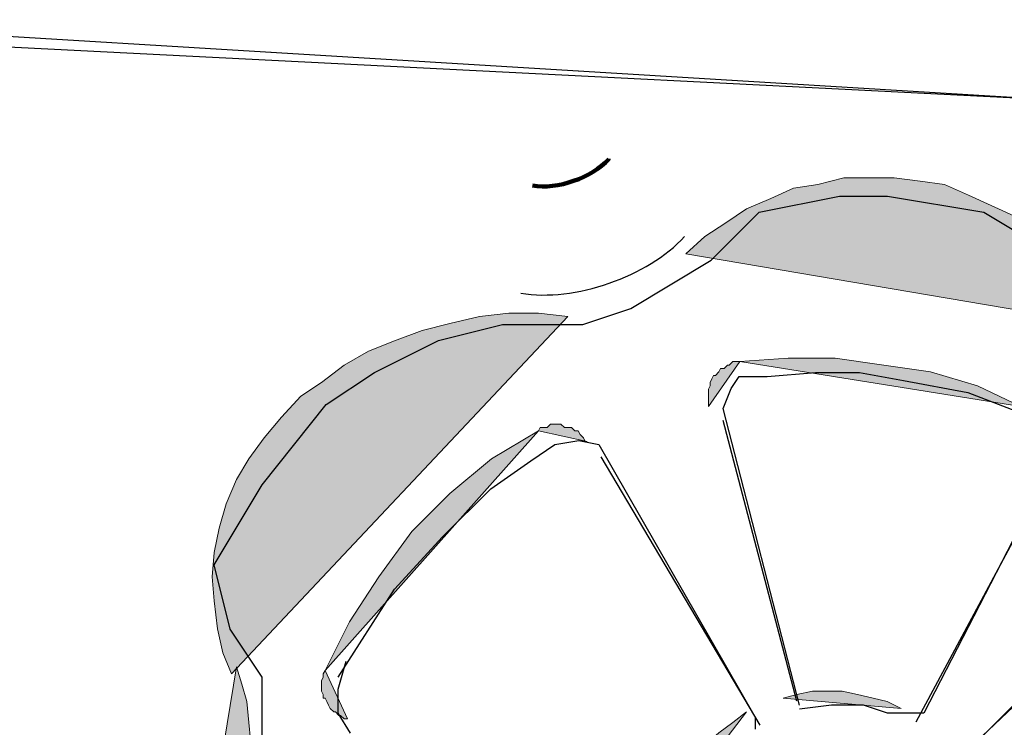
# Model space of a CAD drawing. Units: inches. Extents: x 42 to 570, y 0 to 792.
# Drawn here: x 128 to 158, y 300 to 321 of the extents above; entities that cross this region are included whole.
import ezdxf

# ---------------------------------------------------------------- set-up
doc = ezdxf.new("R2010")
doc.units = ezdxf.units.IN
doc.header["$MEASUREMENT"] = 0
doc.layers.add('Layer 1', color=7, linetype='Continuous')

# ---------------------------------------------------------------- blocks, each defined once
blk = doc.blocks.new('block 13')
at = {"layer": 'Layer 1', "color": 7, "lineweight": 25, "true_color": 0xffffff}
blk.add_lwpolyline([(121.329, 320.975), (173.83, 318.313)], dxfattribs=at)
blk = doc.blocks.new('block 101')
at = {"layer": 'Layer 1', "true_color": 0xffffff}
blk.add_hatch(color=7, dxfattribs=at).paths.add_polyline_path([(133.741, 295.545), (134.055, 296.068), (134.369, 296.487), (134.63, 297.011), (134.84, 297.534), (134.997, 298.058), (135.102, 298.581), (135.154, 299.209), (135.207, 299.732), (135.154, 300.256), (135.102, 300.884), (134.945, 301.407), (134.788, 301.931)])
at = {"layer": 'Layer 1', "lineweight": 0}
blk.add_lwpolyline([(133.741, 295.545), (134.055, 296.068), (134.055, 296.068), (134.369, 296.487), (134.369, 296.487), (134.63, 297.011), (134.63, 297.011), (134.84, 297.534), (134.84, 297.534), (134.997, 298.058), (134.997, 298.058), (135.102, 298.581), (135.102, 298.581), (135.154, 299.209), (135.154, 299.209), (135.207, 299.732), (135.207, 299.732), (135.154, 300.256), (135.154, 300.256), (135.102, 300.884), (135.102, 300.884), (134.945, 301.407), (134.945, 301.407), (134.788, 301.931), (133.741, 295.545)], dxfattribs=at)
blk = doc.blocks.new('block 103')
at = {"layer": 'Layer 1', "color": 7, "lineweight": 200, "true_color": 0xffffff}
blk.add_open_spline([(143.716, 316.451), (144.468, 316.326), (145.504, 316.685), (146.016, 317.249), (146.016, 317.249), (146.016, 317.249), (146.016, 317.249)], degree=3, knots=[0, 0, 0, 0, 1, 1, 1, 2, 2, 2, 2], dxfattribs=at)
blk = doc.blocks.new('block 104')
at = {"layer": 'Layer 1', "color": 7, "lineweight": 30, "true_color": 0xffffff}
blk.add_open_spline([(143.364, 313.204), (144.979, 312.935), (147.203, 313.707), (148.304, 314.918), (148.304, 314.918), (148.304, 314.918), (148.304, 314.918)], degree=3, knots=[0, 0, 0, 0, 1, 1, 1, 2, 2, 2, 2], dxfattribs=at)
blk = doc.blocks.new('block 105')
at = {"layer": 'Layer 1', "true_color": 0xffffff}
blk.add_hatch(color=7, dxfattribs=at).paths.add_polyline_path([(144.785, 312.504), (143.895, 312.608), (143.005, 312.608), (142.116, 312.504), (141.226, 312.295), (140.388, 312.085), (139.551, 311.771), (138.766, 311.457), (138.033, 311.038), (137.353, 310.515), (136.724, 310.097), (136.148, 309.468), (135.625, 308.84), (135.154, 308.212), (134.788, 307.584), (134.474, 306.851), (134.264, 306.118), (134.107, 305.386), (134.055, 304.652), (134.107, 303.92), (134.212, 303.082), (134.369, 302.35), (134.63, 301.722)])
at = {"layer": 'Layer 1', "lineweight": 0}
blk.add_lwpolyline([(144.785, 312.504), (143.895, 312.608), (143.895, 312.608), (143.005, 312.608), (143.005, 312.608), (142.116, 312.504), (142.116, 312.504), (141.226, 312.295), (141.226, 312.295), (140.388, 312.085), (140.388, 312.085), (139.551, 311.771), (139.551, 311.771), (138.766, 311.457), (138.766, 311.457), (138.033, 311.038), (138.033, 311.038), (137.353, 310.515), (137.353, 310.515), (136.724, 310.097), (136.724, 310.097), (136.148, 309.468), (136.148, 309.468), (135.625, 308.84), (135.625, 308.84), (135.154, 308.212), (135.154, 308.212), (134.788, 307.584), (134.788, 307.584), (134.474, 306.851), (134.474, 306.851), (134.264, 306.118), (134.264, 306.118), (134.107, 305.386), (134.107, 305.386), (134.055, 304.652), (134.055, 304.652), (134.107, 303.92), (134.107, 303.92), (134.212, 303.082), (134.212, 303.082), (134.369, 302.35), (134.369, 302.35), (134.63, 301.722), (144.785, 312.504)], dxfattribs=at)
blk = doc.blocks.new('block 106')
at = {"layer": 'Layer 1', "true_color": 0xffffff}
blk.add_hatch(color=7, dxfattribs=at).paths.add_polyline_path([(161.325, 312.189), (160.959, 312.923), (160.488, 313.551), (160.017, 314.074), (159.493, 314.598), (158.865, 315.121), (158.237, 315.54), (157.557, 315.854), (156.876, 316.168), (156.144, 316.482), (155.411, 316.587), (154.625, 316.691), (153.84, 316.691), (153.107, 316.691), (152.322, 316.482), (151.589, 316.377), (150.909, 316.063), (150.176, 315.749), (149.548, 315.33), (148.92, 314.912), (148.344, 314.389)])
at = {"layer": 'Layer 1', "lineweight": 0}
blk.add_lwpolyline([(161.325, 312.189), (160.959, 312.923), (160.959, 312.923), (160.488, 313.551), (160.488, 313.551), (160.017, 314.074), (160.017, 314.074), (159.493, 314.598), (159.493, 314.598), (158.865, 315.121), (158.865, 315.121), (158.237, 315.54), (158.237, 315.54), (157.557, 315.854), (157.557, 315.854), (156.876, 316.168), (156.876, 316.168), (156.144, 316.482), (156.144, 316.482), (155.411, 316.587), (155.411, 316.587), (154.625, 316.691), (154.625, 316.691), (153.84, 316.691), (153.84, 316.691), (153.107, 316.691), (153.107, 316.691), (152.322, 316.482), (152.322, 316.482), (151.589, 316.377), (151.589, 316.377), (150.909, 316.063), (150.909, 316.063), (150.176, 315.749), (150.176, 315.749), (149.548, 315.33), (149.548, 315.33), (148.92, 314.912), (148.92, 314.912), (148.344, 314.389), (161.325, 312.189)], dxfattribs=at)
blk = doc.blocks.new('block 109')
at = {"layer": 'Layer 1', "true_color": 0xffffff}
blk.add_hatch(color=7, dxfattribs=at).paths.add_polyline_path([(149.967, 311.143), (149.862, 311.143), (149.757, 311.143), (149.653, 311.038), (149.601, 311.038), (149.496, 310.934), (149.391, 310.934), (149.339, 310.829), (149.234, 310.725), (149.182, 310.725), (149.129, 310.62), (149.077, 310.515), (149.077, 310.41), (149.025, 310.306), (149.025, 310.201), (149.025, 310.097), (149.025, 309.991), (149.025, 309.887), (149.025, 309.782)])
at = {"layer": 'Layer 1', "lineweight": 0}
blk.add_lwpolyline([(149.967, 311.143), (149.862, 311.143), (149.862, 311.143), (149.757, 311.143), (149.757, 311.143), (149.653, 311.038), (149.653, 311.038), (149.601, 311.038), (149.601, 311.038), (149.496, 310.934), (149.496, 310.934), (149.391, 310.934), (149.391, 310.934), (149.339, 310.829), (149.339, 310.829), (149.234, 310.725), (149.234, 310.725), (149.182, 310.725), (149.182, 310.725), (149.129, 310.62), (149.129, 310.62), (149.077, 310.515), (149.077, 310.515), (149.077, 310.41), (149.077, 310.41), (149.025, 310.306), (149.025, 310.306), (149.025, 310.201), (149.025, 310.201), (149.025, 310.097), (149.025, 310.097), (149.025, 309.991), (149.025, 309.991), (149.025, 309.887), (149.025, 309.887), (149.025, 309.782), (149.967, 311.143)], dxfattribs=at)
blk = doc.blocks.new('block 110')
at = {"layer": 'Layer 1', "color": 7, "lineweight": 25, "true_color": 0xffffff}
blk.add_lwpolyline([(151.69, 300.894), (149.468, 309.368)], dxfattribs=at)
blk = doc.blocks.new('block 112')
at = {"layer": 'Layer 1', "true_color": 0xffffff}
blk.add_hatch(color=7, dxfattribs=at).paths.add_polyline_path([(158.446, 309.782), (157.138, 310.41), (155.725, 310.829), (154.312, 311.038), (152.846, 311.248), (151.433, 311.248), (149.967, 311.143)])
at = {"layer": 'Layer 1', "lineweight": 0}
blk.add_lwpolyline([(158.446, 309.782), (157.138, 310.41), (157.138, 310.41), (155.725, 310.829), (155.725, 310.829), (154.312, 311.038), (154.312, 311.038), (152.846, 311.248), (152.846, 311.248), (151.433, 311.248), (151.433, 311.248), (149.967, 311.143), (158.446, 309.782)], dxfattribs=at)
blk = doc.blocks.new('block 113')
at = {"layer": 'Layer 1', "color": 7, "lineweight": 25, "true_color": 0xffffff}
blk.add_lwpolyline([(155.289, 300.273), (159.382, 307.896)], dxfattribs=at)
blk = doc.blocks.new('block 115')
at = {"layer": 'Layer 1', "color": 7, "lineweight": 25, "true_color": 0xffffff}
blk.add_lwpolyline([(156.713, 299.261), (162.75, 305.298)], dxfattribs=at)
blk = doc.blocks.new('block 136')
at = {"layer": 'Layer 1', "true_color": 0xffffff}
blk.add_hatch(color=7, dxfattribs=at).paths.add_polyline_path([(137.457, 301.826), (137.405, 301.722), (137.405, 301.617), (137.353, 301.512), (137.353, 301.407), (137.353, 301.303), (137.353, 301.198), (137.405, 301.094), (137.405, 300.988), (137.457, 300.988), (137.509, 300.884), (137.562, 300.779), (137.614, 300.675), (137.719, 300.57), (137.771, 300.57), (137.876, 300.465), (137.928, 300.465), (138.033, 300.36), (138.138, 300.36)])
at = {"layer": 'Layer 1', "lineweight": 0}
blk.add_lwpolyline([(137.457, 301.826), (137.405, 301.722), (137.405, 301.722), (137.405, 301.617), (137.405, 301.617), (137.353, 301.512), (137.353, 301.512), (137.353, 301.407), (137.353, 301.407), (137.353, 301.303), (137.353, 301.303), (137.353, 301.198), (137.353, 301.198), (137.405, 301.094), (137.405, 301.094), (137.405, 300.988), (137.405, 300.988), (137.457, 300.988), (137.457, 300.988), (137.509, 300.884), (137.509, 300.884), (137.562, 300.779), (137.562, 300.779), (137.614, 300.675), (137.614, 300.675), (137.719, 300.57), (137.719, 300.57), (137.771, 300.57), (137.771, 300.57), (137.876, 300.465), (137.876, 300.465), (137.928, 300.465), (137.928, 300.465), (138.033, 300.36), (138.033, 300.36), (138.138, 300.36), (137.457, 301.826)], dxfattribs=at)
blk = doc.blocks.new('block 138')
at = {"layer": 'Layer 1', "true_color": 0xffffff}
blk.add_hatch(color=7, dxfattribs=at).paths.add_polyline_path([(145.361, 308.735), (145.309, 308.735), (145.256, 308.84), (145.151, 308.944), (145.099, 309.05), (144.994, 309.05), (144.89, 309.154), (144.785, 309.154), (144.68, 309.154), (144.576, 309.259), (144.471, 309.259), (144.366, 309.259), (144.262, 309.259), (144.157, 309.154), (144.052, 309.154), (143.947, 309.154), (143.895, 309.05)])
at = {"layer": 'Layer 1', "lineweight": 0}
blk.add_lwpolyline([(145.361, 308.735), (145.309, 308.735), (145.309, 308.735), (145.256, 308.84), (145.256, 308.84), (145.151, 308.944), (145.151, 308.944), (145.099, 309.05), (145.099, 309.05), (144.994, 309.05), (144.994, 309.05), (144.89, 309.154), (144.89, 309.154), (144.785, 309.154), (144.785, 309.154), (144.68, 309.154), (144.68, 309.154), (144.576, 309.259), (144.576, 309.259), (144.471, 309.259), (144.471, 309.259), (144.366, 309.259), (144.366, 309.259), (144.262, 309.259), (144.262, 309.259), (144.157, 309.154), (144.157, 309.154), (144.052, 309.154), (144.052, 309.154), (143.947, 309.154), (143.947, 309.154), (143.895, 309.05), (145.361, 308.735)], dxfattribs=at)
blk = doc.blocks.new('block 139')
at = {"layer": 'Layer 1', "true_color": 0xffffff}
blk.add_hatch(color=7, dxfattribs=at).paths.add_polyline_path([(143.895, 309.05), (142.482, 308.212), (141.226, 307.165), (140.074, 306.014), (139.08, 304.652), (138.19, 303.292), (137.457, 301.826)])
at = {"layer": 'Layer 1', "lineweight": 0}
blk.add_lwpolyline([(143.895, 309.05), (142.482, 308.212), (142.482, 308.212), (141.226, 307.165), (141.226, 307.165), (140.074, 306.014), (140.074, 306.014), (139.08, 304.652), (139.08, 304.652), (138.19, 303.292), (138.19, 303.292), (137.457, 301.826), (143.895, 309.05)], dxfattribs=at)
blk = doc.blocks.new('block 140')
at = {"layer": 'Layer 1', "color": 7, "lineweight": 25, "true_color": 0xffffff}
blk.add_lwpolyline([(150.586, 300.168), (145.783, 308.273)], dxfattribs=at)
blk = doc.blocks.new('block 141')
at = {"layer": 'Layer 1', "true_color": 0xffffff}
blk.add_hatch(color=7, dxfattribs=at).paths.add_polyline_path([(154.835, 300.675), (154.416, 300.884), (153.997, 300.988), (153.526, 301.094), (153.055, 301.198), (152.636, 301.198), (152.166, 301.198), (151.694, 301.094), (151.275, 300.988)])
at = {"layer": 'Layer 1', "lineweight": 0}
blk.add_lwpolyline([(154.835, 300.675), (154.416, 300.884), (154.416, 300.884), (153.997, 300.988), (153.997, 300.988), (153.526, 301.094), (153.526, 301.094), (153.055, 301.198), (153.055, 301.198), (152.636, 301.198), (152.636, 301.198), (152.166, 301.198), (152.166, 301.198), (151.694, 301.094), (151.694, 301.094), (151.275, 300.988), (154.835, 300.675)], dxfattribs=at)
blk = doc.blocks.new('block 146')
at = {"layer": 'Layer 1', "true_color": 0xffffff}
blk.add_hatch(color=7, dxfattribs=at).paths.add_polyline_path([(150.176, 300.57), (149.757, 300.256), (149.339, 299.941), (148.972, 299.628), (148.658, 299.209), (148.344, 298.79), (148.135, 298.371), (147.926, 297.848), (147.769, 297.43)])
at = {"layer": 'Layer 1', "lineweight": 0}
blk.add_lwpolyline([(150.176, 300.57), (149.757, 300.256), (149.757, 300.256), (149.339, 299.941), (149.339, 299.941), (148.972, 299.628), (148.972, 299.628), (148.658, 299.209), (148.658, 299.209), (148.344, 298.79), (148.344, 298.79), (148.135, 298.371), (148.135, 298.371), (147.926, 297.848), (147.926, 297.848), (147.769, 297.43), (150.176, 300.57)], dxfattribs=at)
blk = doc.blocks.new('block 1025')
at = {"layer": 'Layer 1', "color": 7, "lineweight": 25, "true_color": 0xffffff}
blk.add_lwpolyline([(135.559, 299.684), (135.559, 301.619)], dxfattribs=at)
blk = doc.blocks.new('block 1026')
at = {"layer": 'Layer 1', "color": 7, "lineweight": 25, "true_color": 0xffffff}
blk.add_lwpolyline([(135.559, 301.619), (134.591, 303.071)], dxfattribs=at)
blk = doc.blocks.new('block 1027')
at = {"layer": 'Layer 1', "color": 7, "lineweight": 25, "true_color": 0xffffff}
blk.add_lwpolyline([(134.591, 303.071), (134.107, 305.007)], dxfattribs=at)
blk = doc.blocks.new('block 1028')
at = {"layer": 'Layer 1', "color": 7, "lineweight": 25, "true_color": 0xffffff}
blk.add_lwpolyline([(134.107, 305.007), (135.559, 307.426)], dxfattribs=at)
blk = doc.blocks.new('block 1029')
at = {"layer": 'Layer 1', "color": 7, "lineweight": 25, "true_color": 0xffffff}
blk.add_lwpolyline([(135.559, 307.426), (137.494, 309.846)], dxfattribs=at)
blk = doc.blocks.new('block 1030')
at = {"layer": 'Layer 1', "color": 7, "lineweight": 25, "true_color": 0xffffff}
blk.add_lwpolyline([(137.494, 309.846), (138.945, 310.812)], dxfattribs=at)
blk = doc.blocks.new('block 1031')
at = {"layer": 'Layer 1', "color": 7, "lineweight": 25, "true_color": 0xffffff}
blk.add_lwpolyline([(138.945, 310.812), (140.881, 311.781)], dxfattribs=at)
blk = doc.blocks.new('block 1032')
at = {"layer": 'Layer 1', "color": 7, "lineweight": 25, "true_color": 0xffffff}
blk.add_lwpolyline([(140.881, 311.781), (142.816, 312.265)], dxfattribs=at)
blk = doc.blocks.new('block 1033')
at = {"layer": 'Layer 1', "color": 7, "lineweight": 25, "true_color": 0xffffff}
blk.add_lwpolyline([(142.816, 312.265), (145.236, 312.265)], dxfattribs=at)
blk = doc.blocks.new('block 1034')
at = {"layer": 'Layer 1', "color": 7, "lineweight": 25, "true_color": 0xffffff}
blk.add_lwpolyline([(145.236, 312.265), (146.688, 312.748)], dxfattribs=at)
blk = doc.blocks.new('block 1035')
at = {"layer": 'Layer 1', "color": 7, "lineweight": 25, "true_color": 0xffffff}
blk.add_lwpolyline([(146.688, 312.748), (149.107, 314.2)], dxfattribs=at)
blk = doc.blocks.new('block 1036')
at = {"layer": 'Layer 1', "color": 7, "lineweight": 25, "true_color": 0xffffff}
blk.add_lwpolyline([(149.107, 314.2), (150.559, 315.651)], dxfattribs=at)
blk = doc.blocks.new('block 1037')
at = {"layer": 'Layer 1', "color": 7, "lineweight": 25, "true_color": 0xffffff}
blk.add_lwpolyline([(150.559, 315.651), (152.978, 316.136)], dxfattribs=at)
blk = doc.blocks.new('block 1038')
at = {"layer": 'Layer 1', "color": 7, "lineweight": 25, "true_color": 0xffffff}
blk.add_lwpolyline([(152.978, 316.136), (154.43, 316.136)], dxfattribs=at)
blk = doc.blocks.new('block 1039')
at = {"layer": 'Layer 1', "color": 7, "lineweight": 25, "true_color": 0xffffff}
blk.add_lwpolyline([(154.43, 316.136), (157.333, 315.651)], dxfattribs=at)
blk = doc.blocks.new('block 1040')
at = {"layer": 'Layer 1', "color": 7, "lineweight": 25, "true_color": 0xffffff}
blk.add_lwpolyline([(157.333, 315.651), (159.752, 314.2)], dxfattribs=at)
blk = doc.blocks.new('block 1090')
at = {"layer": 'Layer 1', "color": 7, "lineweight": 25, "true_color": 0xffffff}
blk.add_lwpolyline([(175.236, 318.071), (119.59, 321.458)], dxfattribs=at)
blk = doc.blocks.new('block 1175')
at = {"layer": 'Layer 1', "color": 7, "lineweight": 25, "true_color": 0xffffff}
blk.add_lwpolyline([(126.365, 300.168), (128.3, 298.232)], dxfattribs=at)
blk = doc.blocks.new('block 1699')
at = {"layer": 'Layer 1', "color": 7, "lineweight": 25, "true_color": 0xffffff}
blk.add_lwpolyline([(156.728, 299.321), (163.26, 305.49)], dxfattribs=at)
blk = doc.blocks.new('block 1712')
at = {"layer": 'Layer 1', "color": 7, "lineweight": 25, "true_color": 0xffffff}
blk.add_lwpolyline([(151.769, 300.772), (149.47, 309.725)], dxfattribs=at)
blk = doc.blocks.new('block 1713')
at = {"layer": 'Layer 1', "color": 7, "lineweight": 25, "true_color": 0xffffff}
blk.add_lwpolyline([(149.47, 309.725), (149.712, 310.329)], dxfattribs=at)
blk = doc.blocks.new('block 1714')
at = {"layer": 'Layer 1', "color": 7, "lineweight": 25, "true_color": 0xffffff}
blk.add_lwpolyline([(149.712, 310.329), (149.954, 310.692)], dxfattribs=at)
blk = doc.blocks.new('block 1715')
at = {"layer": 'Layer 1', "color": 7, "lineweight": 25, "true_color": 0xffffff}
blk.add_lwpolyline([(149.954, 310.692), (150.801, 310.692)], dxfattribs=at)
blk = doc.blocks.new('block 1716')
at = {"layer": 'Layer 1', "color": 7, "lineweight": 25, "true_color": 0xffffff}
blk.add_lwpolyline([(150.801, 310.692), (152.252, 310.812)], dxfattribs=at)
blk = doc.blocks.new('block 1717')
at = {"layer": 'Layer 1', "color": 7, "lineweight": 25, "true_color": 0xffffff}
blk.add_lwpolyline([(152.252, 310.812), (153.583, 310.812)], dxfattribs=at)
blk = doc.blocks.new('block 1718')
at = {"layer": 'Layer 1', "color": 7, "lineweight": 25, "true_color": 0xffffff}
blk.add_lwpolyline([(153.583, 310.812), (154.914, 310.571)], dxfattribs=at)
blk = doc.blocks.new('block 1719')
at = {"layer": 'Layer 1', "color": 7, "lineweight": 25, "true_color": 0xffffff}
blk.add_lwpolyline([(154.914, 310.571), (156.849, 310.208)], dxfattribs=at)
blk = doc.blocks.new('block 1720')
at = {"layer": 'Layer 1', "color": 7, "lineweight": 25, "true_color": 0xffffff}
blk.add_lwpolyline([(156.849, 310.208), (158.422, 309.604)], dxfattribs=at)
blk = doc.blocks.new('block 1724')
at = {"layer": 'Layer 1', "color": 7, "lineweight": 25, "true_color": 0xffffff}
blk.add_lwpolyline([(159.389, 308.03), (155.519, 300.53)], dxfattribs=at)
blk = doc.blocks.new('block 1725')
at = {"layer": 'Layer 1', "color": 7, "lineweight": 25, "true_color": 0xffffff}
blk.add_lwpolyline([(155.519, 300.53), (154.43, 300.53)], dxfattribs=at)
blk = doc.blocks.new('block 1726')
at = {"layer": 'Layer 1', "color": 7, "lineweight": 25, "true_color": 0xffffff}
blk.add_lwpolyline([(154.43, 300.53), (153.704, 300.772)], dxfattribs=at)
blk = doc.blocks.new('block 1727')
at = {"layer": 'Layer 1', "color": 7, "lineweight": 25, "true_color": 0xffffff}
blk.add_lwpolyline([(153.704, 300.772), (152.736, 300.772)], dxfattribs=at)
blk = doc.blocks.new('block 1728')
at = {"layer": 'Layer 1', "color": 7, "lineweight": 25, "true_color": 0xffffff}
blk.add_lwpolyline([(152.736, 300.772), (151.769, 300.651)], dxfattribs=at)
blk = doc.blocks.new('block 1729')
at = {"layer": 'Layer 1', "color": 7, "lineweight": 25, "true_color": 0xffffff}
blk.add_lwpolyline([(137.857, 301.619), (139.55, 304.28)], dxfattribs=at)
blk = doc.blocks.new('block 1730')
at = {"layer": 'Layer 1', "color": 7, "lineweight": 25, "true_color": 0xffffff}
blk.add_lwpolyline([(139.55, 304.28), (141.002, 305.854)], dxfattribs=at)
blk = doc.blocks.new('block 1731')
at = {"layer": 'Layer 1', "color": 7, "lineweight": 25, "true_color": 0xffffff}
blk.add_lwpolyline([(141.002, 305.854), (142.454, 307.305)], dxfattribs=at)
blk = doc.blocks.new('block 1732')
at = {"layer": 'Layer 1', "color": 7, "lineweight": 25, "true_color": 0xffffff}
blk.add_lwpolyline([(142.454, 307.305), (143.664, 308.151)], dxfattribs=at)
blk = doc.blocks.new('block 1733')
at = {"layer": 'Layer 1', "color": 7, "lineweight": 25, "true_color": 0xffffff}
blk.add_lwpolyline([(143.664, 308.151), (144.389, 308.636)], dxfattribs=at)
blk = doc.blocks.new('block 1734')
at = {"layer": 'Layer 1', "color": 7, "lineweight": 25, "true_color": 0xffffff}
blk.add_lwpolyline([(144.389, 308.636), (145.115, 308.757)], dxfattribs=at)
blk = doc.blocks.new('block 1735')
at = {"layer": 'Layer 1', "color": 7, "lineweight": 25, "true_color": 0xffffff}
blk.add_lwpolyline([(145.115, 308.757), (145.72, 308.636)], dxfattribs=at)
blk = doc.blocks.new('block 1736')
at = {"layer": 'Layer 1', "color": 7, "lineweight": 25, "true_color": 0xffffff}
blk.add_lwpolyline([(145.72, 308.636), (150.438, 300.409)], dxfattribs=at)
blk = doc.blocks.new('block 1737')
at = {"layer": 'Layer 1', "color": 7, "lineweight": 25, "true_color": 0xffffff}
blk.add_lwpolyline([(150.438, 300.409), (150.438, 300.047)], dxfattribs=at)
blk = doc.blocks.new('block 1743')
at = {"layer": 'Layer 1', "color": 7, "lineweight": 25, "true_color": 0xffffff}
blk.add_lwpolyline([(138.22, 299.926), (137.857, 300.53)], dxfattribs=at)
blk = doc.blocks.new('block 1744')
at = {"layer": 'Layer 1', "color": 7, "lineweight": 25, "true_color": 0xffffff}
blk.add_lwpolyline([(137.857, 300.53), (137.857, 301.257)], dxfattribs=at)
blk = doc.blocks.new('block 1745')
at = {"layer": 'Layer 1', "color": 7, "lineweight": 25, "true_color": 0xffffff}
blk.add_lwpolyline([(137.857, 301.257), (138.099, 302.104)], dxfattribs=at)
blk = doc.blocks.new('block 2')
at = {"layer": 'Layer 1'}
for name in ['block 1090', 'block 13', 'block 103', 'block 106', 'block 1037', 'block 1038', 'block 1039', 'block 1036', 'block 1040', 'block 104', 'block 1035', 'block 105', 'block 1034', 'block 1032', 'block 1033', 'block 1031', 'block 109', 'block 112', 'block 1030', 'block 1716', 'block 1717', 'block 1718', 'block 1714', 'block 1715', 'block 1719', 'block 1713', 'block 1720', 'block 1029', 'block 1712', 'block 138', 'block 110', 'block 139', 'block 1734', 'block 1735', 'block 1733', 'block 1736', 'block 1732', 'block 140', 'block 113', 'block 1724', 'block 1028', 'block 1731', 'block 1730', 'block 1699', 'block 115', 'block 1027', 'block 1729', 'block 1026', 'block 101', 'block 1745', 'block 1025', 'block 136', 'block 1744', 'block 141', 'block 1728', 'block 1727', 'block 1726', 'block 1743', 'block 146', 'block 1737', 'block 1725', 'block 1175']:
    blk.add_blockref(name, (0, 0), dxfattribs=at)

msp = doc.modelspace()

# ---------------------------------------------------------------- block references
at = {"layer": 'Layer 1'}
msp.add_blockref('block 2', (0, 0), dxfattribs=at)

doc.saveas('drawing.dxf')
